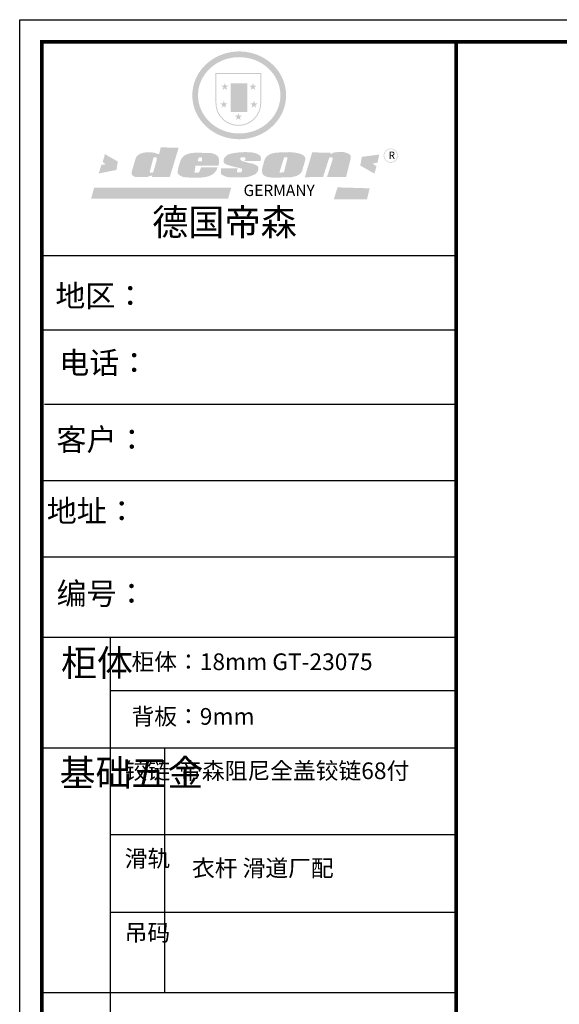
# Model space of a CAD drawing. Units: millimetres. Extents: x 157292 to 182724, y -8222 to -2059.
# Drawn here: x 168098 to 170279, y -6035 to -2059 of the extents above; entities that cross this region are included whole.
import ezdxf

# ---------------------------------------------------------------- set-up
doc = ezdxf.new("R2010")
doc.units = ezdxf.units.MM
doc.header["$LTSCALE"] = 50
doc.layers.add('01', color=7, linetype='Continuous')

# ---------------------------------------------------------------- blocks, each defined once
blk = doc.blocks.new('SAF')
h = blk.add_hatch(color=250)
h.dxf.hatch_style = 1
h.paths.add_polyline_path([(129249, 28065.7), (129000.5, 28065.7), (129000.5, 27902.8, 1), (129249, 27902.8)])
h.paths.add_polyline_path([(129243.8, 28060.6), (129243.8, 27902.8, -1), (129005.7, 27902.8), (129005.7, 28060.6)], flags=16)
h = blk.add_hatch(color=256)
h.paths.add_polyline_path([(129224.5, 27997), (129208.9, 27997), (129204.1, 28011.7), (129199.3, 27997), (129183.8, 27997), (129196.4, 27987.9), (129191.6, 27973.1), (129204.1, 27982.2), (129216.7, 27973.1), (129211.9, 27987.9)])
h.paths.add_polyline_path([(129229.6, 27900.8), (129214.1, 27900.8), (129209.3, 27915.5), (129204.5, 27900.8), (129189, 27900.8), (129201.5, 27891.7), (129196.7, 27876.9), (129209.3, 27886), (129221.8, 27876.9), (129217, 27891.7)])
h.paths.add_polyline_path([(129145.3, 27833.8), (129129.8, 27833.8), (129125, 27848.5), (129120.2, 27833.8), (129104.7, 27833.8), (129117.3, 27824.7), (129112.5, 27809.9), (129125, 27819), (129137.6, 27809.9), (129132.8, 27824.7)])
h.paths.add_polyline_path([(129066.4, 27900.8), (129050.9, 27900.8), (129046.1, 27915.5), (129041.3, 27900.8), (129025.8, 27900.8), (129038.3, 27891.7), (129033.6, 27876.9), (129046.1, 27886), (129058.7, 27876.9), (129053.9, 27891.7)])
h.paths.add_polyline_path([(129071.6, 27997), (129056.1, 27997), (129051.3, 28011.7), (129046.5, 27997), (129030.9, 27997), (129043.5, 27987.9), (129038.7, 27973.1), (129051.3, 27982.2), (129063.8, 27973.1), (129059, 27987.9)])
h = blk.add_hatch(color=250)
h.dxf.hatch_style = 1
h.paths.add_polyline_path([(129172.7, 28009.8), (129082.7, 28009.8), (129082.7, 27853.2), (129172.7, 27853.2)])
h.paths.add_polyline_path([(129165, 27861), (129090.4, 27861), (129090.4, 28002.1), (129165, 28002.1)], flags=16)
blk.add_hatch(color=256).paths.add_polyline_path([(129165, 28002.1), (129090.4, 28002.1), (129090.4, 27955.1), (129165, 27955.1)])
h = blk.add_hatch(color=1)
h.dxf.hatch_style = 1
h.paths.add_polyline_path([(129165, 27955.1), (129090.4, 27955.1), (129090.4, 27908), (129165, 27908)])
h = blk.add_hatch(color=2)
h.dxf.hatch_style = 1
h.paths.add_polyline_path([(129165, 27908), (129090.4, 27908), (129090.4, 27861), (129165, 27861)])
h = blk.add_hatch(color=1)
h.dxf.hatch_style = 1
h.paths.add_polyline_path([(128470.6, 27584.9), (128400.4, 27625.3), (128388.3, 27582.4), (128404.8, 27569.6), (128381.4, 27567.7), (128366.7, 27520.3), (128462.4, 27539.1)])
h.paths.add_polyline_path([(129889.6, 27622.7), (129795.5, 27610.5), (129786.4, 27563.5), (129863.8, 27519.5), (129874.5, 27559), (129853.2, 27574.1), (129880.5, 27578.7)])
h.paths.add_polyline_path([(129837.8, 27439.7), (129663.3, 27444.9), (129643.2, 27380.1), (129823.6, 27380.8)])
h.paths.add_polyline_path([(129085.2, 27442.4), (128342, 27443.5), (128325.3, 27382.8), (129069.7, 27383.9)])
h = blk.add_hatch(color=157)
h.paths.add_polyline_path([(128800.7, 27659.2), (128703.6, 27662.3), (128695, 27626.4), (128688, 27626.3), (128686.9, 27626.3), (128685, 27626.7), (128683.6, 27627.2), (128682.2, 27627.7), (128679, 27629.3), (128676.7, 27630.5), (128673.2, 27631.6), (128668.7, 27632.8), (128664.9, 27633.6), (128657.5, 27634.3), (128653.3, 27634.7), (128651.3, 27634.9), (128648.4, 27634.9), (128645.8, 27634.8), (128642.4, 27634.9), (128634, 27634.8), (128630.9, 27634.8), (128628.7, 27634.8), (128627.4, 27634.8), (128625.1, 27634.7), (128623.1, 27634.6), (128621.5, 27634.5), (128620.7, 27634.5), (128619.6, 27634.2), (128617.7, 27633.9), (128615.9, 27633.6), (128611.6, 27632.7), (128606.4, 27631.6), (128603.3, 27630.8), (128602.3, 27630.6), (128601.4, 27630.4), (128600.7, 27630.2), (128599.7, 27630), (128598.8, 27629.7), (128597.9, 27629.5), (128597.8, 27629.5), (128597.4, 27629.4), (128597.3, 27629.4), (128597.1, 27629.3), (128596.7, 27629.2), (128596.3, 27629), (128595.8, 27628.8), (128595.2, 27628.6), (128594.9, 27628.5), (128594.5, 27628.4), (128593.9, 27628.1), (128592.9, 27627.7), (128591.9, 27627.4), (128591.4, 27627.2), (128591, 27627), (128590.5, 27626.8), (128590.1, 27626.6), (128589.6, 27626.3), (128589.3, 27626.1), (128589, 27625.9), (128588.6, 27625.7), (128588.2, 27625.4), (128587.8, 27625.1), (128587.4, 27624.8), (128586.9, 27624.5), (128586.7, 27624.4), (128586.5, 27624.3), (128586.3, 27624.1), (128586.1, 27624), (128585.8, 27623.8), (128585.3, 27623.5), (128584.8, 27623.1), (128584.1, 27622.6), (128583.3, 27622), (128582.6, 27621.5), (128582, 27621), (128581.5, 27620.7), (128581.1, 27620.4), (128580.6, 27620), (128580.3, 27619.8), (128580, 27619.5), (128579.5, 27619.2), (128579.1, 27618.9), (128578.6, 27618.6), (128578.1, 27618.2), (128577.6, 27617.8), (128577, 27617.3), (128576.2, 27616.6), (128575.7, 27616), (128575.3, 27615.5), (128575, 27615), (128574.4, 27614.3), (128573.9, 27613.7), (128573.3, 27612.9), (128572.7, 27612), (128571.9, 27610.9), (128571.2, 27609.7), (128570.6, 27608.8), (128569.8, 27607.6), (128568.9, 27606), (128568.1, 27604.4), (128567.5, 27602.6), (128546.9, 27533.4), (128545.6, 27527.5), (128545.6, 27524.2), (128545.2, 27519.3), (128545.6, 27514.9), (128548.2, 27511.8), (128552.9, 27506.6), (128557.3, 27504.3), (128565.9, 27501.9), (128574.2, 27500.6), (128586.2, 27500.6), (128596.1, 27500.6), (128631.3, 27501.3), (128642.8, 27506.2), (128649.7, 27507.8), (128656.9, 27509.4), (128656.2, 27501.8), (128752.5, 27501.8)])
h.paths.add_polyline_path([(128681.7, 27598.1), (128681.2, 27592), (128663.5, 27529.3), (128661.7, 27526.6), (128659.8, 27524.9), (128646.3, 27524.6), (128644.8, 27526.1), (128644.3, 27527.6), (128644.1, 27529.8), (128662.2, 27600.5), (128663.9, 27604), (128665.3, 27606.4), (128665.9, 27607), (128667, 27607.3), (128669.3, 27607.3), (128681.7, 27607.2), (128682, 27606.8), (128682, 27606.2)], flags=16)
h = blk.add_hatch(color=157)
h.paths.add_polyline_path([(129018.2, 27605.1), (129015.3, 27609.8), (129010.4, 27615.9), (129005.8, 27619.5), (129001.3, 27622.7), (128996.4, 27624.8), (128988.4, 27627.5), (128981.4, 27629.9), (128976.6, 27631.1), (128970.2, 27631.9), (128887.3, 27632.6), (128879.3, 27632.1), (128870.6, 27631.1), (128862.9, 27629.8), (128856.1, 27628.1), (128849.3, 27625.8), (128843.4, 27623.4), (128838.1, 27621), (128833.8, 27618.7), (128829.6, 27615.7), (128825.4, 27611.8), (128821.4, 27607.2), (128818.6, 27603.4), (128815.2, 27598.5), (128812.2, 27593.9), (128810.5, 27589.8), (128798.7, 27551.2), (128796.4, 27538.4), (128795.2, 27528.7), (128795.4, 27523.3), (128795.7, 27521.9), (128796.1, 27520.7), (128796.6, 27519.4), (128797.9, 27517.8), (128799.4, 27516), (128801.9, 27513.9), (128805.3, 27511.5), (128808.7, 27509), (128814.8, 27505.1), (128820.1, 27503.2), (128828.3, 27500.7), (128838.8, 27499.8), (128849.2, 27498.8), (128861.5, 27498.2), (128925, 27498.4), (128936.8, 27499.7), (128944.1, 27500.9), (128951.1, 27502.2), (128959.3, 27504.2), (128968.6, 27507.3), (128975.4, 27510.6), (128980.3, 27512.9), (128985.7, 27515.6), (128990.4, 27519), (128994.4, 27523), (128999, 27528.8), (129003, 27534.1), (129005.7, 27538.6), (129009.1, 27545.4), (129011.8, 27552.7), (128921.5, 27552.7), (128919.9, 27544.8), (128917.1, 27539.7), (128915, 27532.3), (128912.3, 27528), (128906.7, 27525.2), (128893.2, 27524.9), (128886.3, 27525.7), (128886.6, 27530.3), (128889.4, 27541.7), (128891.9, 27561.8), (129016.9, 27561.8), (129019.3, 27574.1), (129020.4, 27582), (129020.3, 27589), (129019.8, 27595.8)])
h.paths.add_polyline_path([(128905.6, 27594.1), (128906.5, 27597.6), (128907.7, 27600.8), (128909.3, 27603.2), (128910.7, 27605.1), (128911.6, 27605.7), (128913.4, 27607.1), (128915.8, 27607.7), (128917.6, 27607.7), (128920.8, 27607.7), (128922.6, 27607.4), (128924.9, 27607), (128926.5, 27605.1), (128927.8, 27603.6), (128928, 27601.7), (128928.2, 27600.2), (128928.2, 27596.2), (128927.6, 27592.1), (128927.2, 27589.7), (128926.6, 27586.4), (128904.6, 27586.2), (128905.2, 27591.1)], flags=16)
h.paths.add_polyline_path([(129167.3, 27581.7), (129163.2, 27583), (129158.9, 27583.9), (129154.5, 27585), (129149.3, 27586.6), (129145, 27588.2), (129141.7, 27589.6), (129139, 27591.6), (129136.6, 27595.3), (129136.2, 27597.6), (129136.1, 27599.1), (129136.1, 27601.1), (129136.3, 27602.9), (129136.8, 27605), (129137.2, 27605.7), (129137.7, 27606.4), (129138.3, 27607.6), (129139.6, 27607.6), (129162.1, 27608), (129161.9, 27592.4), (129158.1, 27592.4), (129157.6, 27587.6), (129244.5, 27588.3), (129246, 27592), (129246.7, 27595.1), (129247.2, 27598.8), (129247.2, 27603.9), (129246.5, 27610.3), (129242.7, 27616.5), (129238.3, 27620.4), (129233.6, 27623.5), (129227, 27626.8), (129220.2, 27629.7), (129212.6, 27631.7), (129197.6, 27634.6), (129185.1, 27635.8), (129168.6, 27635.9), (129154.8, 27635.9), (129142.6, 27635.6), (129128.9, 27634.5), (129117.8, 27633.4), (129105.9, 27631.7), (129093.8, 27629.7), (129089.5, 27628.8), (129083.5, 27627.6), (129074.1, 27625), (129069.8, 27623.2), (129064.5, 27620.1), (129060.5, 27617.3), (129057, 27614.1), (129054.6, 27611.7), (129053.7, 27610.6), (129052.9, 27609.6), (129051.4, 27607.7), (129050.1, 27606.1), (129049.1, 27604.8), (129048.3, 27603.7), (129047.6, 27602), (129047, 27600.5), (129046, 27597.8), (129045.5, 27596.1), (129044.9, 27594.1), (129044.6, 27591.9), (129044.3, 27588.6), (129044.3, 27587.1), (129044.3, 27584.3), (129044.3, 27582.3), (129044.7, 27580.2), (129045.7, 27578.8), (129048, 27576.7), (129050.8, 27574.7), (129056.5, 27570.5), (129060.5, 27568.7), (129063, 27567.7), (129066.2, 27566.6), (129071.5, 27565.1), (129076.2, 27563.8), (129081.9, 27562), (129099.9, 27556.9), (129127, 27550.9), (129137.9, 27547.9), (129143, 27546.8), (129144.1, 27546), (129144.6, 27545.2), (129144.9, 27540.8), (129145, 27534.2), (129144.5, 27532.7), (129143.9, 27531.6), (129141, 27529.3), (129138.1, 27527), (129136.6, 27526.5), (129134.5, 27526.4), (129118.3, 27526.4), (129117.7, 27527.1), (129117.8, 27537.6), (129117.6, 27538.8), (129118.2, 27540.4), (129118.7, 27542.1), (129119, 27542.7), (129121.3, 27544.4), (129121.1, 27548.1), (129031.2, 27548.5), (129030.8, 27535.3), (129029.8, 27527.4), (129029.6, 27524.4), (129029.8, 27521.4), (129030.4, 27519), (129031.9, 27516.6), (129035.5, 27513.4), (129039.6, 27511.1), (129043.3, 27508.9), (129050.2, 27505.5), (129057.2, 27503.4), (129066.2, 27500.9), (129074.3, 27499.4), (129085, 27499), (129156.4, 27499), (129168.6, 27500.5), (129186.2, 27504), (129196.9, 27508), (129211.7, 27514.2), (129215.5, 27516), (129218.9, 27518.3), (129222.8, 27522.2), (129226.7, 27527.2), (129229.7, 27532.1), (129232.1, 27538.3), (129233.2, 27544.3), (129233.5, 27548.7), (129233.4, 27552), (129232.4, 27555.7), (129230.5, 27558.6), (129228, 27561), (129225.1, 27563.1), (129221.6, 27565.2), (129217.7, 27567.5), (129213.3, 27569.2), (129206.1, 27572.3), (129198.3, 27574.1), (129190.4, 27575.2), (129184.7, 27576.4), (129180.4, 27577.6), (129176.4, 27578.8), (129172.1, 27580.1)])
h.paths.add_polyline_path([(129467.5, 27527.5), (129470.5, 27533.4), (129485.7, 27585.3), (129488.9, 27597.3), (129488.9, 27602), (129487.3, 27606.8), (129484.7, 27611), (129482.8, 27613.9), (129479.9, 27617), (129476.8, 27619.3), (129473.4, 27621.4), (129467.4, 27624.4), (129461.5, 27626.7), (129450.5, 27629.9), (129436.5, 27632.5), (129427.2, 27633.9), (129415.6, 27635.4), (129402.2, 27636), (129342.7, 27634), (129333.9, 27633.9), (129321, 27631.8), (129312.7, 27630.1), (129304.6, 27627.7), (129297, 27625), (129287.5, 27619.2), (129281.4, 27614.3), (129276.2, 27609.7), (129272.8, 27605.2), (129269.2, 27597.5), (129265.8, 27590.2), (129253.7, 27545.4), (129253.7, 27534.5), (129254, 27530.1), (129254.6, 27524.3), (129255, 27521.1), (129256.4, 27517.8), (129258.2, 27514.9), (129260.4, 27512.4), (129263.9, 27509.7), (129267.8, 27507.2), (129273.6, 27504.6), (129277.2, 27503.2), (129281.8, 27501.7), (129286.6, 27500.6), (129290.8, 27499.7), (129295.5, 27499.3), (129302.1, 27498.4), (129308.2, 27497.7), (129315.5, 27497.8), (129404.5, 27499.1), (129410.7, 27499.7), (129417, 27500.7), (129422.3, 27502), (129429.7, 27503.9), (129440, 27507.2), (129446.4, 27509.9), (129452, 27513), (129456.8, 27516.2), (129460.8, 27519.5), (129464.4, 27523.2)])
h.paths.add_polyline_path([(129348.8, 27528.6), (129349, 27530), (129371.8, 27602.9), (129373.5, 27606.1), (129374.5, 27607.2), (129375.8, 27607.6), (129377.4, 27607.8), (129389.3, 27607.8), (129390.5, 27607.7), (129391.8, 27606.8), (129391.8, 27604.8), (129373.1, 27530.5), (129372, 27528.5), (129370.4, 27527.1), (129368, 27526.3), (129364.5, 27525.8), (129350.1, 27524.9), (129349.6, 27525.4), (129349.2, 27526.3), (129349, 27527.4)], flags=16)
h.paths.add_polyline_path([(129617.6, 27604.2), (129618.5, 27605.6), (129619.6, 27606.6), (129620.9, 27607.1), (129623.2, 27607.1), (129631.1, 27607.1), (129633.5, 27607), (129635.1, 27606.4), (129635.9, 27604.9), (129636.1, 27602.2), (129636.3, 27599), (129636.1, 27596), (129635.9, 27593.1), (129635, 27590.4), (129605.8, 27500.7), (129709.6, 27500.7), (129733.9, 27597.4), (129734.5, 27604.5), (129734.7, 27609.3), (129734.4, 27615.5), (129733.9, 27618.1), (129733, 27620.2), (129731.4, 27621.8), (129728.6, 27624.3), (129722, 27627.8), (129713.8, 27631.1), (129707.2, 27633.5), (129705.4, 27634.4), (129702.7, 27635.3), (129700.4, 27635.7), (129698.4, 27635.9), (129696.6, 27636), (129688.2, 27636), (129680.8, 27636.1), (129670.7, 27636.2), (129664.9, 27636.1), (129658.3, 27635.9), (129655.2, 27635.6), (129652.1, 27635.3), (129649.2, 27634.9), (129646.1, 27634.3), (129642.5, 27633.6), (129639.9, 27632.7), (129637.3, 27631.6), (129634.8, 27630.3), (129632.9, 27629.1), (129631, 27628), (129628.7, 27626), (129624.7, 27626.2), (129626, 27633.6), (129525.6, 27634.3), (129485.6, 27500), (129584.9, 27500.8)])
h = blk.add_hatch(color=157)
h.dxf.hatch_style = 1
h.paths.add_polyline_path([(129913.2, 27617.2, 1), (129990.9, 27617.2, 1)])
h.paths.add_polyline_path([(129987.7, 27617.2, -1), (129916.4, 27617.2, -1)], flags=16)
at = {"color": 157, "attachment_point": 1}
for s, insert, char_height, width in [('{\\fArial|b0|i0|c0|p34;R}', (129941.1, 27638.8), 39.537, 33.171), ('{\\fArial|b0|i0|c0|p34;GERMANY}', (129153, 27459.7), 61.776, 102919.526)]:
    blk.add_mtext(s, dxfattribs=dict(at, insert=insert, char_height=char_height, width=width))
blk = doc.blocks.new('AFERT')
h = blk.add_hatch(color=250)
h.dxf.hatch_style = 1
edge = h.paths.add_edge_path()
edge.add_spline(control_points=[(128874.9, 27944.3), (128874.9, 27937.6), (128875.2, 27930.9), (128876.7, 27913.3), (128878.6, 27902.3), (128883.8, 27880.9), (128887.2, 27870.3), (128895.5, 27849.7), (128900.4, 27839.7), (128911.7, 27820.5), (128918, 27811.2), (128931.9, 27793.6), (128939.6, 27785.3), (128955.9, 27769.8), (128964.6, 27762.5), (128983.1, 27749.2), (128992.8, 27743.2), (129012.9, 27732.4), (129023.4, 27727.6), (129044.9, 27719.5), (129055.9, 27716.1), (129078.4, 27710.8), (129089.8, 27708.9), (129112.8, 27706.5), (129124.4, 27706.1), (129147.5, 27706.6), (129159, 27707.6), (129181.9, 27711.1), (129193.2, 27713.6), (129215.3, 27720), (129226.2, 27723.9), (129247.2, 27733), (129257.4, 27738.3), (129275.3, 27749), (129283.1, 27754.4), (129298.1, 27765.8), (129305.3, 27772), (129318.8, 27785), (129325.2, 27791.9), (129337, 27806.3), (129342.5, 27813.8), (129352.6, 27829.5), (129357.1, 27837.6), (129366, 27855.8), (129370.1, 27866.1), (129376.7, 27887.1), (129379.3, 27897.8), (129382.8, 27919.5), (129383.8, 27930.5), (129384, 27950.6), (129383.6, 27959.9), (129381.7, 27976.6), (129380.4, 27984.2), (129377.2, 27999.1), (129375.2, 28006.5), (129370.4, 28021.1), (129367.7, 28028.3), (129361, 28043.5), (129356.9, 28051.4), (129347.8, 28066.9), (129342.8, 28074.4), (129331.9, 28088.7), (129326.1, 28095.6), (129313.6, 28108.7), (129307, 28115), (129290.8, 28128.7), (129280.8, 28135.9), (129259.9, 28149), (129248.9, 28154.8), (129228.2, 28163.8), (129218.6, 28167.4), (129196.7, 28174.1), (129184.3, 28177), (129161.3, 28180.6), (129150.8, 28181.7), (129127.5, 28182.6), (129114.7, 28182.2), (129091.6, 28179.9), (129081.1, 28178.2), (129058.5, 28173.2), (129046.4, 28169.6), (129023.3, 28161), (129012.3, 28155.9), (128992.8, 28145.4), (128984.3, 28140.1), (128966.3, 28127.4), (128957, 28119.8), (128939.7, 28103.5), (128931.7, 28094.7), (128917.1, 28076.2), (128910.5, 28066.4), (128900.1, 28048), (128895.9, 28039.6), (128888.1, 28020.9), (128884.6, 28010.5), (128879.2, 27989.4), (128877.3, 27978.7), (128875.3, 27960.1), (128874.9, 27952.2), (128874.9, 27944.3)], knot_values=[0, 0, 0, 0, 0.08344, 0.08344, 0.221011, 0.221011, 0.358582, 0.358582, 0.496153, 0.496153, 0.633724, 0.633724, 0.771295, 0.771295, 0.908866, 0.908866, 1.046437, 1.046437, 1.184008, 1.184008, 1.321579, 1.321579, 1.45915, 1.45915, 1.596721, 1.596721, 1.734292, 1.734292, 1.871863, 1.871863, 2.009434, 2.009434, 2.147005, 2.147005, 2.261445, 2.261445, 2.375884, 2.375884, 2.490324, 2.490324, 2.604764, 2.604764, 2.719204, 2.719204, 2.856038, 2.856038, 2.992873, 2.992873, 3.129708, 3.129708, 3.244736, 3.244736, 3.340002, 3.340002, 3.435269, 3.435269, 3.530535, 3.530535, 3.641049, 3.641049, 3.751563, 3.751563, 3.862077, 3.862077, 3.972591, 3.972591, 4.120868, 4.120868, 4.269951, 4.269951, 4.392246, 4.392246, 4.543829, 4.543829, 4.669237, 4.669237, 4.820987, 4.820987, 4.946437, 4.946437, 5.096748, 5.096748, 5.242147, 5.242147, 5.36333, 5.36333, 5.508179, 5.508179, 5.653028, 5.653028, 5.797877, 5.797877, 5.914044, 5.914044, 6.049342, 6.049342, 6.184641, 6.184641, 6.283185, 6.283185, 6.283185, 6.283185], degree=3, periodic=0)
edge = h.paths.add_edge_path(flags=16)
edge.add_ellipse((129129.4, 27944.3), major_axis=(-223.6, 0), ratio=0.926136, start_angle=0, end_angle=360)
blk.add_blockref('SAF', (0, 0))

msp = doc.modelspace()

# ---------------------------------------------------------------- linework, layer by layer
at = {"color": 0, "linetype": 'ByBlock', "lineweight": -3}
for p, q in [((169861.846, -3012.166), (168188.355, -3012.166)), ((169717.621, -3012.166), (168188.355, -3012.166)), ((169717.621, -3012.166), (168188.355, -3012.166)), ((169861.846, -3313.142), (168188.355, -3313.142)), ((169861.846, -3613.166), (168197.868, -3613.166)), ((169861.846, -3921.043), (168188.355, -3921.043)), ((169861.846, -4228.92), (168188.355, -4228.92)), ((168463.716, -4553.733), (168463.716, -7448.683)), ((169861.846, -4769.166), (168463.716, -4769.166)), ((169861.846, -5001.031), (168188.355, -5001.031)), ((169861.846, -5350.307), (168463.716, -5350.307)), ((169861.846, -5663.867), (168463.716, -5663.867)), ((169861.846, -5988.957), (168188.355, -5988.957))]:
    msp.add_line(p, q, dxfattribs=at)
at = {"color": 0, "linetype": 'ByBlock', "lineweight": -3, "ltscale": 3}
msp.add_line((168684.001, -5001.031), (168684.001, -5988.957), dxfattribs=at)
at = {"color": 0, "linetype": 'ByBlock', "lineweight": -3}
msp.add_lwpolyline([(176604.079, -8030.019), (168098.227, -8030.019), (168098.227, -2059.235), (176604.079, -2059.235)], close=True, dxfattribs=at)
msp.add_lwpolyline([(176604.079, -8030.019), (168098.227, -8030.019), (168098.227, -2059.235), (176604.079, -2059.235)], close=True, dxfattribs=at)
msp.add_lwpolyline([(176604.079, -8030.019), (168098.227, -8030.019), (168098.227, -2059.235), (176604.079, -2059.235)], close=True, dxfattribs=at)
at = {"color": 0, "linetype": 'ByBlock', "lineweight": -3, "const_width": 14.925}
msp.add_lwpolyline([(176514.114, -7940.055), (168188.355, -7940.055), (168188.355, -2149.2), (176514.114, -2149.2)], close=True, dxfattribs=at)
msp.add_lwpolyline([(176514.114, -7940.055), (168188.355, -7940.055), (168188.355, -2149.2), (176514.114, -2149.2)], close=True, dxfattribs=at)
msp.add_lwpolyline([(176514.114, -7940.055), (168188.355, -7940.055), (168188.355, -2149.2), (176514.114, -2149.2)], close=True, dxfattribs=at)
msp.add_lwpolyline([(169861.846, -2149.2), (169861.846, -7940.055)], dxfattribs=at)
at = {"layer": '01', "linetype": 'ByBlock', "lineweight": -3}
msp.add_line((169861.846, -4553.733), (168188.355, -4553.733), dxfattribs=at)

# ---------------------------------------------------------------- block references
at = {"linetype": 'ByBlock', "lineweight": -3, "xscale": 0.744168657111004, "yscale": 0.7441686571692117, "zscale": 0.7441686571434921}
msp.add_blockref('AFERT', (72891.143, -23159.916), dxfattribs=at)

# ---------------------------------------------------------------- texts
at = {"color": 0, "linetype": 'ByBlock', "lineweight": -3, "attachment_point": 1}
for s, insert, char_height, width in [('{\\fSimSun|b0|i0|c134|p54;德国帝森}', (168633.285, -2823.069), 107.16029, 1350.03078), ('{\\fSimSun|b0|i0|c134|p54;地区：}', (168242.5, -3129.639), 88.69225, 1180.74998), ('{\\fSimSun|b0|i0|c134|p54;电话：}', (168258.27, -3400.133), 88.69225, 1570.95114), ('{\\fSimSun|b0|i0|c134|p54;客户：}', (168246.682, -3709.74), 89.30024, 1303.71476), ('{\\fSimSun|b0|i0|c134|p54;\\H1.17x;地址：}', (168207.899, -3998.605), 75.80928, 2069.25795), ('{\\fSimSun|b0|i0|c134|p54;柜体}', (168265.301, -4603.18), 106.4307, 72.75208), ('{\\fSimSun|b0|i0|c134|p54;柜体：18mm \\fSimSun|b0|i0|c134|p2;GT-23075}', (168550.134, -4618.152), 67.39016, 1237.54557), ('{\\fSimSun|b0|i0|c134|p54;背板：9mm}', (168550.134, -4838.826), 67.39016, 763.07368), ('{\\fSimSun|b0|i0|c134|p54;^I基础五金}', (168259.508, -5047.13), 106.4307, 72.75208), ('{\\fSimSun|b0|i0|c134|p54;铰链}', (168522.396, -5058.383), 67.40611, 72.75208), ('{\\fSimSun|b0|i0|c134|p54;滑轨}', (168522.396, -5412.467), 67.40611, 72.75208), ('{\\fSimSun|b0|i0|c134|p54;吊码}', (168522.396, -5711.926), 67.40611, 72.75208)]:
    msp.add_mtext(s, dxfattribs=dict(at, insert=insert, char_height=char_height, width=width))
at = {"color": 0, "linetype": 'ByBlock', "lineweight": -3, "insert": (168247.504, -4332.217), "char_height": 75.80928, "attachment_point": 1}
msp.add_mtext('{\\fSimSun|b0|i0|c134|p54;\\H1.17x;编号：}', dxfattribs=at)
at = {"color": 1, "linetype": 'ByBlock', "lineweight": -3, "char_height": 67.40611, "attachment_point": 1}
for s, insert, width in [('{\\fSimSun|b0|i0|c134|p54;帝森阻尼全盖铰链68付}', (168742.681, -5058.383), 1216.77883), ('{\\fSimSun|b0|i0|c134|p54;衣杆 滑道厂配}', (168794.405, -5451.42), 1019.47249)]:
    msp.add_mtext(s, dxfattribs=dict(at, insert=insert, width=width))

doc.saveas('drawing.dxf')
